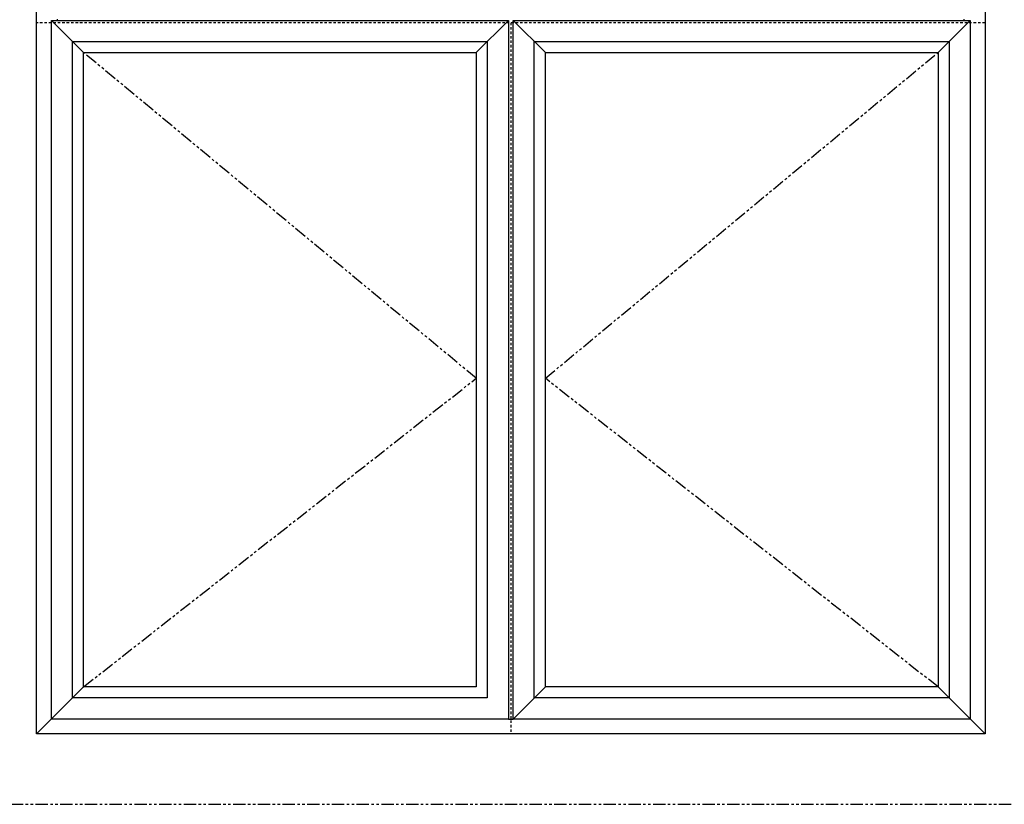
# Model space of a CAD drawing. Units: inches. Extents: x 0 to 890, y -333 to 137.
# Drawn here: x 256 to 306, y -231 to -191 of the extents above; entities that cross this region are included whole.
import ezdxf

# ---------------------------------------------------------------- set-up
doc = ezdxf.new("R2010")
doc.units = ezdxf.units.IN
doc.header["$LTSCALE"] = 0.5
doc.header["$MEASUREMENT"] = 0
doc.linetypes.add('HIDDEN', pattern=[0.375, 0.25, -0.125])
doc.linetypes.add('PHANTOM', pattern=[2.5, 1.25, -0.25, 0.25, -0.25, 0.25, -0.25])
doc.layers.add('Offset Line', color=7, linetype='Continuous')

msp = doc.modelspace()

# ---------------------------------------------------------------- linework, layer by layer
for p, q in [((257.442, -191.451), (259.061, -193.076)), ((257.744, -191.451), (257.744, -191.385)), ((280.564, -191.451), (278.936, -193.076)), ((282.436, -193.076), (280.811, -191.451)), ((303.936, -191.451), (302.311, -193.076)), ((303.629, -191.451), (303.629, -191.385)), ((256.686, -227.573), (259.061, -225.198)), ((280.811, -226.823), (282.436, -225.198)), ((304.686, -227.573), (302.311, -225.198)), ((280.564, -226.823), (280.811, -226.823))]:
    msp.add_line(p, q)
at = {"linetype": 'PHANTOM'}
for p, q in [((278.936, -209.573), (259.061, -193.076)), ((282.436, -209.573), (302.311, -193.076)), ((259.061, -225.198), (278.936, -209.573)), ((302.311, -225.198), (282.436, -209.573))]:
    msp.add_line(p, q, dxfattribs=at)
msp.add_lwpolyline([(245.386, -231.14), (325.14, -231.14), (325.14, -154.093), (245.386, -154.093)], close=True, dxfattribs=at)
for points in [[(304.686, -227.573), (256.686, -227.573), (256.686, -179.573), (304.686, -179.573)], [(257.442, -226.823), (257.442, -191.451), (280.564, -191.451), (280.564, -226.823)], [(280.811, -226.823), (280.811, -191.451), (303.936, -191.451), (303.936, -226.823)], [(279.495, -192.517), (279.495, -225.757), (258.502, -225.757), (258.502, -192.517)], [(302.87, -192.517), (302.87, -225.757), (281.877, -225.757), (281.877, -192.517)], [(259.061, -225.198), (259.061, -193.076), (278.936, -193.076), (278.936, -225.198)], [(282.436, -225.198), (282.436, -193.076), (302.311, -193.076), (302.311, -225.198)]]:
    msp.add_lwpolyline(points, close=True)
at = {"layer": 'Offset Line', "color": 6, "linetype": 'HIDDEN'}
for p, q in [((304.686, -191.573), (256.686, -191.573)), ((280.686, -191.573), (280.686, -227.573))]:
    msp.add_line(p, q, dxfattribs=at)

doc.saveas('drawing.dxf')
